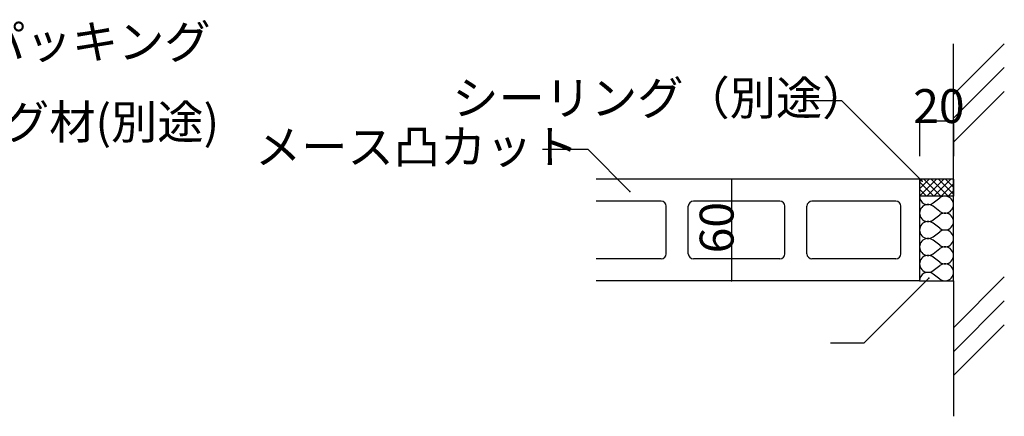
# Model space of a CAD drawing. Extents: x 4 to 4204, y 28 to 2998.
# Drawn here: x 3270 to 3851, y 589 to 823 of the extents above; entities that cross this region are included whole.
import ezdxf

# ---------------------------------------------------------------- set-up
doc = ezdxf.new("R2010")
doc.units = 0
doc.header["$LTSCALE"] = 10
doc.header["$MEASUREMENT"] = 0
for name, color, linetype in [('_0-0_メ__ス', 7, 'CONTINUOUS'), ('_0-1_躯体', 7, 'CONTINUOUS'), ('_0-4_その他資材', 7, 'CONTINUOUS'), ('_0-9_部材名__寸法', 7, 'CONTINUOUS')]:
    doc.layers.add(name, color=color, linetype=linetype)
doc.styles.get("Standard").update_dxf_attribs({"font": 'txt', "bigfont": 'bigfont.shx'})

msp = doc.modelspace()

# ---------------------------------------------------------------- linework, layer by layer
at = {"layer": '_0-0_メ__ス', "color": 7, "linetype": 'Continuous'}
msp.add_line((3754.91, 774.95), (3732.91, 774.95), dxfattribs=at)
at = {"layer": '_0-0_メ__ス', "color": 2, "linetype": 'Continuous'}
for p, q in [((3800.77, 728.69), (3609.82, 728.69)), ((3800.77, 728.69), (3800.77, 668.69)), ((3648.27, 715.69), (3609.82, 715.69)), ((3718.27, 715.69), (3667.27, 715.69)), ((3786.77, 715.69), (3737.27, 715.69)), ((3651.27, 684.69), (3651.27, 712.69)), ((3664.27, 684.69), (3664.27, 712.69)), ((3721.27, 684.69), (3721.27, 712.69)), ((3734.27, 684.69), (3734.27, 712.69)), ((3789.77, 684.69), (3789.77, 712.69)), ((3648.27, 681.69), (3609.82, 681.69)), ((3718.27, 681.69), (3667.27, 681.69)), ((3786.77, 681.69), (3737.27, 681.69)), ((3800.77, 668.69), (3609.82, 668.69))]:
    msp.add_line(p, q, dxfattribs=at)
for centre, start, end in [((3648.27, 712.69), 0, 90), ((3667.27, 712.69), 90, 180), ((3718.27, 712.69), 0, 90), ((3737.27, 712.69), 90, 180), ((3786.77, 712.69), 0, 90), ((3648.27, 684.69), 270, 0), ((3667.27, 684.69), 180, 270), ((3718.27, 684.69), 270, 0), ((3737.27, 684.69), 180, 270), ((3786.77, 684.69), 270, 0)]:
    msp.add_arc(centre, 3, start, end, dxfattribs=at)
at = {"layer": '_0-1_躯体', "color": 7, "linetype": 'Continuous'}
for p, q in [((3850.69, 808.69), (3820.77, 778.78)), ((3850.77, 794.64), (3820.77, 764.64)), ((3850.77, 780.49), (3820.77, 750.49)), ((3850.77, 670.99), (3820.77, 640.99)), ((3850.77, 656.84), (3820.77, 626.84)), ((3850.77, 642.7), (3820.77, 612.7))]:
    msp.add_line(p, q, dxfattribs=at)
at = {"layer": '_0-4_その他資材', "color": 7, "linetype": 'Continuous'}
for p, q in [((3820.77, 728.69), (3820.77, 808.69)), ((3820.77, 728.69), (3800.77, 728.69)), ((3800.77, 728.69), (3800.77, 718.69)), ((3820.77, 728.69), (3800.77, 728.69)), ((3820.77, 728.69), (3820.77, 718.69)), ((3820.77, 668.69), (3820.77, 728.69)), ((3820.77, 718.69), (3800.77, 718.69)), ((3808.77, 714.69), (3812.77, 717.69)), ((3814.37, 718.49), (3814.1, 718.69)), ((3812.77, 709.69), (3808.77, 712.69)), ((3808.77, 704.69), (3812.77, 707.69)), ((3812.77, 699.69), (3808.77, 702.69)), ((3808.77, 694.69), (3812.77, 697.69)), ((3812.77, 689.69), (3808.77, 692.69)), ((3808.77, 684.69), (3812.77, 687.69)), ((3812.77, 679.69), (3808.77, 682.69)), ((3808.77, 674.69), (3812.77, 677.69)), ((3806.32, 670.22), (3767.91, 631.81)), ((3800.77, 668.69), (3820.77, 668.69)), ((3812.77, 669.69), (3808.77, 672.69)), ((3820.77, 668.69), (3820.77, 588.69)), ((3767.91, 631.81), (3748.26, 631.81))]:
    msp.add_line(p, q, dxfattribs=at)
at = {"layer": '_0-4_その他資材', "color": 4, "linetype": 'Continuous'}
for p, q in [((3802.28, 728.69), (3800.77, 727.19)), ((3806.52, 728.69), (3800.77, 722.94)), ((3810.76, 728.69), (3800.77, 718.7)), ((3800.77, 727.04), (3809.12, 718.69)), ((3803.36, 728.69), (3813.36, 718.69)), ((3815, 728.69), (3805, 718.69)), ((3807.61, 728.69), (3817.61, 718.69)), ((3819.25, 728.69), (3809.25, 718.69)), ((3811.85, 728.69), (3820.77, 719.77)), ((3816.09, 728.69), (3820.77, 724.01)), ((3820.33, 728.69), (3820.77, 728.26)), ((3800.77, 722.8), (3804.88, 718.69)), ((3820.77, 725.97), (3813.49, 718.69)), ((3820.77, 721.73), (3817.73, 718.69))]:
    msp.add_line(p, q, dxfattribs=at)
at = {"layer": '_0-4_その他資材', "color": 7, "linetype": 'Continuous'}
for centre, start, end in [((3805.77, 718.69), 179.89703, 306.86989), ((3815.77, 713.69), 233.1301, 126.86989), ((3805.77, 708.69), 53.13008, 306.86989), ((3805.77, 698.69), 53.13008, 306.86989), ((3815.77, 703.69), 233.1301, 126.86989), ((3815.77, 693.69), 233.1301, 126.86989), ((3805.77, 688.69), 53.13008, 306.86989), ((3815.77, 683.69), 233.1301, 126.86989), ((3805.77, 678.69), 53.13008, 306.86989), ((3815.77, 673.69), 233.1301, 126.86989), ((3805.77, 668.69), 53.13008, 180)]:
    msp.add_arc(centre, 5, start, end, dxfattribs=at)
at = {"layer": '_0-9_部材名__寸法', "color": 7, "linetype": 'Continuous'}
for p, q in [((3802.38, 727.47), (3754.91, 774.95)), ((3800.77, 763.11), (3820.77, 763.11)), ((3800.77, 763.11), (3800.77, 742.28)), ((3820.77, 763.11), (3820.77, 742.28)), ((3605.24, 746.13), (3578.13, 746.13)), ((3629.86, 721.51), (3605.24, 746.13)), ((3689.75, 728.69), (3689.75, 668.69))]:
    msp.add_line(p, q, dxfattribs=at)
at = {"layer": '_0-9_部材名__寸法', "color": 7}
for p in [(3800.77, 763.11), (3820.77, 763.11), (3689.75, 728.69), (3802.38, 727.47), (3629.86, 721.51), (3689.75, 668.69), (3806.32, 670.22)]:
    msp.add_point(p, dxfattribs=at)

# ---------------------------------------------------------------- texts
for s, p in [('不燃パッキング', (3191.36, 799.82)), ('シーリング（別途）', (3524.99, 766.64)), ('20', (3797.02, 761.86)), ('シーリング材(別途)', (3150.69, 752.46)), ('メース凸カット', (3408.54, 737.83))]:
    msp.add_text(s, height=20, dxfattribs=at).set_placement(p)
msp.add_text('60', height=20, rotation=90, dxfattribs=at).set_placement((3691, 684.94))

doc.saveas('drawing.dxf')
